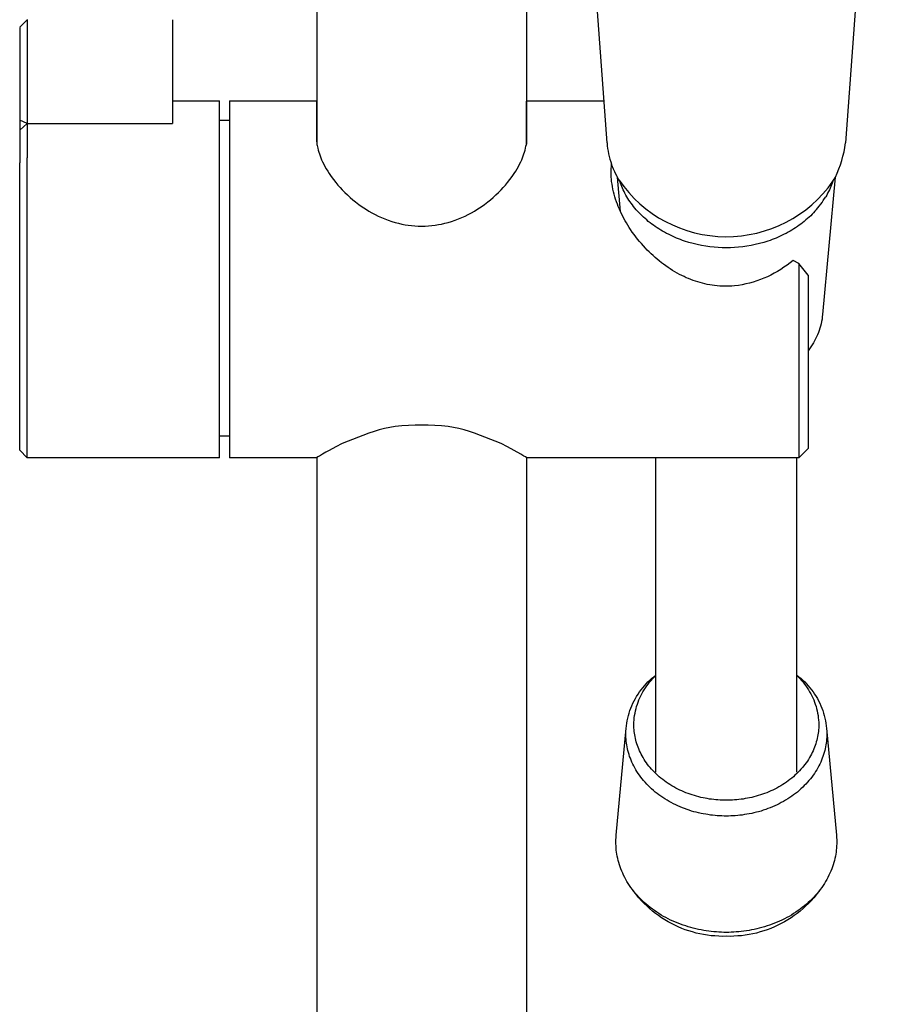
# Model space of a CAD drawing. Units: millimetres. Extents: x -340 to 277, y -808 to 809.
# Drawn here: x 152 to 243, y 439 to 542 of the extents above; entities that cross this region are included whole.
import ezdxf

# ---------------------------------------------------------------- set-up
doc = ezdxf.new("R2010")
doc.units = ezdxf.units.MM
doc.header["$MEASUREMENT"] = 0
doc.layers.add('Default', color=255, linetype='Continuous')

msp = doc.modelspace()

# ---------------------------------------------------------------- linework, layer by layer
at = {"layer": 'Default'}
for p, q in [((183.4, 590.3), (183.4, 529.35)), ((205.4, 586.86), (205.4, 529.35)), ((213.88, 529.46), (209.77, 585.35)), ((242.99, 584.93), (238.91, 529.46)), ((152.17, 541.62), (152.97, 542.41)), ((152.97, 542.42), (152.97, 531.49)), ((152.97, 542.42), (152.97, 542.42)), ((168.21, 542.41), (168.21, 541.19)), ((152.17, 541.61), (152.17, 531.87)), ((168.21, 541.19), (168.21, 531.49)), ((168.21, 533.89), (173.15, 533.89)), ((173.15, 527.9), (173.15, 533.89)), ((174.21, 533.89), (183.35, 533.89)), ((174.21, 533.89), (174.21, 527.9)), ((183.35, 533.89), (183.35, 530.01)), ((183.37, 533.87), (183.35, 533.89)), ((183.4, 533.85), (183.37, 533.87)), ((183.37, 533.87), (183.37, 530.63)), ((183.39, 533.86), (183.39, 530.63)), ((205.42, 533.87), (205.4, 533.85)), ((205.41, 530.63), (205.41, 533.86)), ((205.45, 533.89), (205.42, 533.87)), ((205.42, 530.63), (205.42, 533.87)), ((205.45, 530.01), (205.45, 533.89)), ((205.45, 533.89), (213.55, 533.89)), ((152.17, 531.87), (152.17, 530.8)), ((152.97, 531.49), (152.17, 531.87)), ((152.17, 530.8), (152.97, 531.49)), ((152.97, 531.49), (168.21, 531.49)), ((152.97, 531.49), (152.97, 527.9)), ((173.15, 531.85), (174.21, 531.85)), ((152.17, 530.8), (152.17, 527.36)), ((183.37, 530.63), (183.35, 530.63)), ((183.35, 530.01), (183.35, 529.89)), ((183.35, 529.89), (183.35, 529.78)), ((183.4, 530.62), (183.37, 530.63)), ((183.37, 530.63), (183.37, 529.55)), ((183.39, 530.63), (183.39, 529.41)), ((205.42, 530.63), (205.4, 530.62)), ((205.41, 529.41), (205.41, 530.63)), ((205.45, 530.63), (205.42, 530.63)), ((205.42, 529.55), (205.42, 530.63)), ((205.44, 529.89), (205.45, 530.01)), ((205.44, 529.78), (205.44, 529.89)), ((183.35, 529.78), (183.36, 529.67)), ((183.36, 529.67), (183.36, 529.66)), ((183.36, 529.66), (183.38, 529.49)), ((183.38, 529.49), (183.4, 529.31)), ((183.4, 529.31), (183.42, 529.18)), ((183.42, 529.18), (183.45, 529.04)), ((183.45, 529.04), (183.48, 528.9)), ((183.48, 528.9), (183.53, 528.71)), ((205.26, 528.71), (205.31, 528.9)), ((205.31, 528.9), (205.35, 529.11)), ((205.35, 529.11), (205.39, 529.31)), ((205.39, 529.31), (205.41, 529.43)), ((205.41, 529.43), (205.42, 529.55)), ((205.42, 529.55), (205.43, 529.66)), ((205.43, 529.66), (205.44, 529.78)), ((152.97, 496.36), (152.97, 527.9)), ((173.15, 496.36), (173.15, 527.9)), ((174.21, 527.9), (174.21, 496.36)), ((183.53, 528.71), (183.59, 528.51)), ((183.59, 528.51), (183.65, 528.32)), ((183.65, 528.32), (183.72, 528.11)), ((183.72, 528.11), (183.8, 527.9)), ((183.8, 527.9), (183.89, 527.69)), ((204.9, 527.69), (204.99, 527.9)), ((204.99, 527.9), (205.07, 528.11)), ((205.07, 528.11), (205.14, 528.32)), ((205.14, 528.32), (205.21, 528.51)), ((205.21, 528.51), (205.26, 528.71)), ((152.17, 497.16), (152.17, 527.36)), ((183.89, 527.69), (183.99, 527.47)), ((183.99, 527.47), (184.11, 527.22)), ((184.11, 527.22), (184.24, 526.97)), ((184.24, 526.97), (184.38, 526.73)), ((184.38, 526.73), (184.53, 526.49)), ((204.27, 526.49), (204.41, 526.73)), ((204.41, 526.73), (204.55, 526.97)), ((204.55, 526.97), (204.68, 527.22)), ((204.68, 527.22), (204.8, 527.47)), ((204.8, 527.47), (204.9, 527.69)), ((214.3, 526.57), (214.31, 526.79)), ((214.31, 526.79), (214.33, 527)), ((214.33, 527), (214.35, 527.22)), ((214.45, 526.95), (214.35, 527.22)), ((214.55, 526.69), (214.45, 526.95)), ((184.53, 526.49), (184.68, 526.25)), ((184.68, 526.25), (184.9, 525.93)), ((184.9, 525.93), (185.13, 525.62)), ((203.66, 525.62), (203.89, 525.93)), ((203.89, 525.93), (204.11, 526.25)), ((204.11, 526.25), (204.27, 526.49)), ((214.3, 526.36), (214.3, 526.57)), ((214.3, 526.12), (214.3, 526.36)), ((214.31, 525.88), (214.3, 526.12)), ((214.33, 525.65), (214.31, 525.88)), ((214.67, 526.43), (214.55, 526.69)), ((214.79, 526.17), (214.67, 526.43)), ((214.92, 525.92), (214.79, 526.17)), ((215.06, 525.67), (214.92, 525.92)), ((215.28, 522.25), (214.95, 525.88)), ((215.21, 525.43), (215.06, 525.67)), ((237.84, 525.88), (236.51, 511.42)), ((237.72, 525.65), (237.84, 525.88)), ((185.13, 525.62), (185.37, 525.31)), ((185.37, 525.31), (185.59, 525.04)), ((185.59, 525.04), (185.82, 524.78)), ((185.82, 524.78), (186.06, 524.52)), ((202.73, 524.52), (202.97, 524.78)), ((202.97, 524.78), (203.2, 525.04)), ((203.2, 525.04), (203.42, 525.31)), ((203.42, 525.31), (203.66, 525.62)), ((214.35, 525.41), (214.33, 525.65)), ((214.39, 525.14), (214.35, 525.41)), ((214.44, 524.88), (214.39, 525.14)), ((214.49, 524.61), (214.44, 524.88)), ((215.27, 525.25), (215.21, 525.43)), ((215.34, 525.07), (215.27, 525.25)), ((215.41, 524.89), (215.34, 525.07)), ((215.49, 524.71), (215.41, 524.89)), ((215.57, 524.53), (215.49, 524.71)), ((237.3, 524.71), (237.22, 524.53)), ((237.38, 524.89), (237.3, 524.71)), ((237.45, 525.07), (237.38, 524.89)), ((237.52, 525.25), (237.45, 525.07)), ((237.58, 525.43), (237.52, 525.25)), ((237.58, 525.43), (237.72, 525.65)), ((186.06, 524.52), (186.33, 524.26)), ((186.33, 524.26), (186.6, 524)), ((186.6, 524), (186.87, 523.74)), ((186.87, 523.74), (187.16, 523.5)), ((201.63, 523.5), (201.92, 523.74)), ((201.92, 523.74), (202.2, 524)), ((202.2, 524), (202.47, 524.26)), ((202.47, 524.26), (202.73, 524.52)), ((214.55, 524.34), (214.49, 524.61)), ((214.61, 524.08), (214.55, 524.34)), ((214.69, 523.81), (214.61, 524.08)), ((214.77, 523.55), (214.69, 523.81)), ((215.66, 524.35), (215.57, 524.53)), ((215.75, 524.17), (215.66, 524.35)), ((215.85, 523.99), (215.75, 524.17)), ((215.95, 523.81), (215.85, 523.99)), ((216.06, 523.64), (215.95, 523.81)), ((216.17, 523.46), (216.06, 523.64)), ((236.94, 523.99), (236.84, 523.81)), ((237.04, 524.17), (236.94, 523.99)), ((237.13, 524.35), (237.04, 524.17)), ((237.22, 524.53), (237.13, 524.35)), ((187.16, 523.5), (187.45, 523.26)), ((187.45, 523.26), (187.45, 523.26)), ((187.45, 523.26), (187.79, 523.01)), ((187.79, 523.01), (188.13, 522.76)), ((188.13, 522.76), (188.48, 522.53)), ((200.31, 522.53), (200.66, 522.76)), ((200.66, 522.76), (201.01, 523.01)), ((201.01, 523.01), (201.34, 523.26)), ((201.34, 523.26), (201.63, 523.5)), ((201.34, 523.26), (201.34, 523.26)), ((214.86, 523.29), (214.77, 523.55)), ((214.95, 523.03), (214.86, 523.29)), ((215.05, 522.78), (214.95, 523.03)), ((215.16, 522.52), (215.05, 522.78)), ((216.28, 523.29), (216.17, 523.46)), ((216.41, 523.12), (216.28, 523.29)), ((216.53, 522.95), (216.41, 523.12)), ((216.66, 522.78), (216.53, 522.95)), ((216.8, 522.61), (216.66, 522.78)), ((216.93, 522.45), (216.8, 522.61)), ((188.48, 522.53), (188.84, 522.31)), ((188.84, 522.31), (189.17, 522.12)), ((189.17, 522.12), (189.5, 521.94)), ((189.5, 521.94), (189.84, 521.77)), ((189.84, 521.77), (190.19, 521.62)), ((190.19, 521.62), (190.54, 521.47)), ((198.25, 521.47), (198.6, 521.62)), ((198.6, 521.62), (198.95, 521.77)), ((198.95, 521.77), (199.29, 521.94)), ((199.29, 521.94), (199.62, 522.12)), ((199.62, 522.12), (199.95, 522.31)), ((199.95, 522.31), (200.31, 522.53)), ((215.27, 522.27), (215.16, 522.52)), ((215.39, 522.02), (215.27, 522.27)), ((215.51, 521.78), (215.39, 522.02)), ((215.64, 521.53), (215.51, 521.78)), ((215.77, 521.29), (215.64, 521.53)), ((217.08, 522.29), (216.93, 522.45)), ((217.23, 522.13), (217.08, 522.29)), ((217.38, 521.97), (217.23, 522.13)), ((217.54, 521.81), (217.38, 521.97)), ((217.7, 521.66), (217.54, 521.81)), ((217.86, 521.51), (217.7, 521.66)), ((235.09, 521.66), (234.93, 521.51)), ((235.26, 521.81), (235.09, 521.66)), ((235.41, 521.97), (235.26, 521.81)), ((235.56, 522.13), (235.41, 521.97)), ((235.71, 522.29), (235.56, 522.13)), ((190.54, 521.47), (190.89, 521.34)), ((190.89, 521.34), (191.25, 521.22)), ((191.25, 521.22), (191.62, 521.11)), ((191.62, 521.11), (191.96, 521.02)), ((191.96, 521.02), (192.3, 520.94)), ((192.3, 520.94), (192.65, 520.87)), ((192.65, 520.87), (192.99, 520.82)), ((192.99, 520.82), (193.34, 520.78)), ((193.34, 520.78), (193.69, 520.75)), ((193.69, 520.75), (194.04, 520.73)), ((194.04, 520.73), (194.4, 520.72)), ((194.4, 520.72), (194.75, 520.73)), ((194.75, 520.73), (195.1, 520.75)), ((195.1, 520.75), (195.45, 520.78)), ((195.45, 520.78), (195.8, 520.82)), ((195.8, 520.82), (196.15, 520.88)), ((196.15, 520.88), (196.49, 520.94)), ((196.49, 520.94), (196.83, 521.02)), ((196.83, 521.02), (197.17, 521.11)), ((197.18, 521.11), (197.54, 521.22)), ((197.54, 521.22), (197.9, 521.34)), ((197.9, 521.34), (198.25, 521.47)), ((215.91, 521.05), (215.77, 521.29)), ((216.05, 520.82), (215.91, 521.05)), ((216.19, 520.59), (216.05, 520.82)), ((216.34, 520.36), (216.19, 520.59)), ((218.03, 521.37), (217.86, 521.51)), ((218.2, 521.22), (218.03, 521.37)), ((218.38, 521.08), (218.2, 521.22)), ((218.56, 520.94), (218.38, 521.08)), ((218.74, 520.81), (218.56, 520.94)), ((218.93, 520.68), (218.74, 520.81)), ((219.12, 520.55), (218.93, 520.68)), ((219.31, 520.43), (219.12, 520.55)), ((233.67, 520.55), (233.48, 520.43)), ((233.86, 520.68), (233.67, 520.55)), ((234.05, 520.81), (233.86, 520.68)), ((234.23, 520.94), (234.05, 520.81)), ((234.41, 521.08), (234.23, 520.94)), ((234.59, 521.22), (234.41, 521.08)), ((234.76, 521.37), (234.59, 521.22)), ((234.93, 521.51), (234.76, 521.37)), ((216.52, 520.1), (216.34, 520.36)), ((216.7, 519.85), (216.52, 520.1)), ((216.89, 519.6), (216.7, 519.85)), ((217.08, 519.35), (216.89, 519.6)), ((219.5, 520.31), (219.31, 520.43)), ((219.7, 520.19), (219.5, 520.31)), ((219.9, 520.07), (219.7, 520.19)), ((220.11, 519.96), (219.9, 520.07)), ((220.31, 519.86), (220.11, 519.96)), ((220.52, 519.76), (220.31, 519.86)), ((220.73, 519.66), (220.52, 519.76)), ((220.94, 519.56), (220.73, 519.66)), ((221.16, 519.47), (220.94, 519.56)), ((221.37, 519.39), (221.16, 519.47)), ((231.64, 519.47), (231.42, 519.39)), ((231.85, 519.56), (231.64, 519.47)), ((232.06, 519.66), (231.85, 519.56)), ((232.27, 519.76), (232.06, 519.66)), ((232.48, 519.86), (232.27, 519.76)), ((232.68, 519.96), (232.48, 519.86)), ((232.89, 520.07), (232.68, 519.96)), ((233.09, 520.19), (232.89, 520.07)), ((233.29, 520.31), (233.09, 520.19)), ((233.48, 520.43), (233.29, 520.31)), ((217.27, 519.11), (217.08, 519.35)), ((217.47, 518.88), (217.27, 519.11)), ((217.68, 518.64), (217.47, 518.88)), ((217.89, 518.42), (217.68, 518.64)), ((221.59, 519.3), (221.37, 519.39)), ((221.8, 519.22), (221.59, 519.3)), ((222.02, 519.15), (221.8, 519.22)), ((222.46, 519.01), (222.02, 519.15)), ((222.9, 518.89), (222.46, 519.01)), ((223.35, 518.78), (222.9, 518.89)), ((223.79, 518.69), (223.35, 518.78)), ((224.23, 518.61), (223.79, 518.69)), ((224.67, 518.55), (224.23, 518.61)), ((225.11, 518.51), (224.67, 518.55)), ((225.54, 518.47), (225.11, 518.51)), ((225.97, 518.45), (225.54, 518.47)), ((226.4, 518.45), (225.97, 518.45)), ((226.82, 518.45), (226.4, 518.45)), ((227.25, 518.47), (226.82, 518.45)), ((227.68, 518.51), (227.25, 518.47)), ((228.12, 518.55), (227.68, 518.51)), ((228.56, 518.61), (228.12, 518.55)), ((229, 518.69), (228.56, 518.61)), ((229.44, 518.78), (229, 518.69)), ((229.89, 518.89), (229.44, 518.78)), ((230.33, 519.01), (229.89, 518.89)), ((230.77, 519.15), (230.33, 519.01)), ((230.99, 519.22), (230.77, 519.15)), ((231.2, 519.3), (230.99, 519.22)), ((231.42, 519.39), (231.2, 519.3)), ((218.09, 518.21), (217.89, 518.42)), ((218.29, 518.01), (218.09, 518.21)), ((218.49, 517.81), (218.29, 518.01)), ((218.7, 517.62), (218.49, 517.81)), ((218.91, 517.43), (218.7, 517.62)), ((219.13, 517.24), (218.91, 517.43)), ((219.35, 517.06), (219.13, 517.24)), ((219.57, 516.88), (219.35, 517.06)), ((219.8, 516.71), (219.57, 516.88)), ((220.03, 516.54), (219.8, 516.71)), ((220.27, 516.38), (220.03, 516.54)), ((220.51, 516.22), (220.27, 516.38)), ((232.45, 516.39), (232.12, 516.17)), ((232.78, 516.62), (232.45, 516.39)), ((233.09, 516.86), (232.78, 516.62)), ((233.4, 517.12), (233.09, 516.86)), ((234, 516.78), (233.4, 517.12)), ((234, 516.78), (234, 496.36)), ((235, 515.58), (234, 516.78)), ((220.75, 516.07), (220.51, 516.22)), ((220.99, 515.92), (220.75, 516.07)), ((221.24, 515.78), (220.99, 515.92)), ((221.49, 515.64), (221.24, 515.78)), ((221.72, 515.52), (221.49, 515.64)), ((221.96, 515.41), (221.72, 515.52)), ((222.19, 515.3), (221.96, 515.41)), ((230.71, 515.4), (230.35, 515.24)), ((231.08, 515.58), (230.71, 515.4)), ((231.43, 515.76), (231.08, 515.58)), ((231.78, 515.96), (231.43, 515.76)), ((232.12, 516.17), (231.78, 515.96)), ((235, 515.58), (235, 497.36)), ((222.43, 515.2), (222.19, 515.3)), ((222.67, 515.11), (222.43, 515.2)), ((222.91, 515.01), (222.67, 515.11)), ((223.15, 514.93), (222.91, 515.01)), ((223.4, 514.85), (223.15, 514.93)), ((223.65, 514.78), (223.4, 514.85)), ((223.9, 514.71), (223.65, 514.78)), ((224.15, 514.65), (223.9, 514.71)), ((224.4, 514.59), (224.15, 514.65)), ((224.65, 514.54), (224.4, 514.59)), ((224.91, 514.5), (224.65, 514.54)), ((225.16, 514.47), (224.91, 514.5)), ((225.42, 514.44), (225.16, 514.47)), ((225.73, 514.42), (225.42, 514.44)), ((226.03, 514.4), (225.73, 514.42)), ((226.34, 514.4), (226.03, 514.4)), ((226.65, 514.4), (226.34, 514.4)), ((226.96, 514.42), (226.65, 514.4)), ((227.26, 514.44), (226.96, 514.42)), ((227.66, 514.49), (227.26, 514.44)), ((228.05, 514.56), (227.66, 514.49)), ((228.45, 514.64), (228.05, 514.56)), ((228.83, 514.73), (228.45, 514.64)), ((229.22, 514.84), (228.83, 514.73)), ((229.6, 514.96), (229.22, 514.84)), ((229.98, 515.1), (229.6, 514.96)), ((230.35, 515.24), (229.98, 515.1)), ((236.51, 511.42), (236.48, 511.18)), ((236.29, 510.22), (236.23, 509.99)), ((236.35, 510.46), (236.29, 510.22)), ((236.4, 510.7), (236.35, 510.46)), ((236.45, 510.94), (236.4, 510.7)), ((236.48, 511.18), (236.45, 510.94)), ((235.98, 509.31), (235.88, 509.08)), ((236.07, 509.53), (235.98, 509.31)), ((236.15, 509.76), (236.07, 509.53)), ((236.23, 509.99), (236.15, 509.76)), ((235.42, 508.23), (235.28, 508.03)), ((235.54, 508.44), (235.42, 508.23)), ((235.66, 508.65), (235.54, 508.44)), ((235.77, 508.86), (235.66, 508.65)), ((235.88, 509.08), (235.77, 508.86)), ((235.14, 507.83), (235, 507.63)), ((235.28, 508.03), (235.14, 507.83)), ((188.84, 498.97), (186.06, 497.86)), ((189.39, 499.14), (188.84, 498.97)), ((189.94, 499.3), (189.39, 499.14)), ((190.49, 499.44), (189.94, 499.3)), ((191.05, 499.56), (190.49, 499.44)), ((191.62, 499.66), (191.05, 499.56)), ((197.74, 499.56), (197.17, 499.66)), ((198.3, 499.44), (197.74, 499.56)), ((198.85, 499.3), (198.3, 499.44)), ((199.41, 499.14), (198.85, 499.3)), ((199.95, 498.97), (199.41, 499.14)), ((202.73, 497.86), (199.95, 498.97)), ((174.21, 498.63), (173.15, 498.63)), ((186.06, 497.86), (185.37, 497.52)), ((203.42, 497.52), (202.73, 497.86)), ((152.97, 496.36), (152.17, 497.16)), ((183.99, 496.76), (183.65, 496.56)), ((184.33, 496.96), (183.99, 496.76)), ((184.68, 497.15), (184.33, 496.96)), ((185.37, 497.52), (184.68, 497.15)), ((204.11, 497.15), (203.42, 497.52)), ((204.8, 496.76), (204.11, 497.15)), ((205.14, 496.56), (204.8, 496.76)), ((235, 497.36), (234, 496.36)), ((173.15, 496.36), (152.97, 496.36)), ((183.35, 496.36), (174.21, 496.36)), ((183.36, 496.37), (183.35, 496.37)), ((183.35, 496.37), (183.35, 496.37)), ((183.35, 496.37), (183.35, 496.37)), ((183.35, 496.37), (183.35, 496.37)), ((183.35, 496.37), (183.35, 496.37)), ((183.35, 496.37), (183.35, 496.37)), ((183.35, 496.37), (183.35, 496.36)), ((183.35, 496.36), (183.35, 496.36)), ((183.35, 496.36), (183.35, 496.36)), ((183.35, 496.36), (183.35, 496.36)), ((183.35, 496.36), (183.35, 496.36)), ((183.35, 496.36), (183.35, 496.36)), ((183.35, 496.36), (183.35, 496.36)), ((183.35, 496.36), (183.35, 496.36)), ((183.35, 496.36), (183.35, 496.36)), ((183.48, 496.46), (183.36, 496.37)), ((183.36, 496.37), (183.36, 496.37)), ((183.36, 496.37), (183.36, 496.37)), ((183.36, 496.37), (183.36, 496.37)), ((183.36, 496.37), (183.36, 496.37)), ((183.4, 496.4), (183.4, 165.11)), ((183.56, 496.51), (183.48, 496.46)), ((183.65, 496.56), (183.56, 496.51)), ((205.31, 496.46), (205.14, 496.56)), ((205.43, 496.37), (205.31, 496.46)), ((205.4, 496.4), (205.4, 165.11)), ((205.44, 496.37), (205.43, 496.37)), ((205.43, 496.37), (205.43, 496.37)), ((205.43, 496.37), (205.43, 496.37)), ((205.44, 496.36), (205.44, 496.37)), ((205.44, 496.37), (205.44, 496.37)), ((205.44, 496.37), (205.44, 496.37)), ((205.44, 496.37), (205.44, 496.37)), ((205.44, 496.37), (205.44, 496.37)), ((205.44, 496.37), (205.44, 496.37)), ((205.44, 496.37), (205.44, 496.37)), ((205.44, 496.37), (205.44, 496.37)), ((205.45, 496.36), (205.44, 496.36)), ((205.44, 496.36), (205.44, 496.36)), ((205.44, 496.36), (205.44, 496.36)), ((205.44, 496.36), (205.44, 496.36)), ((205.44, 496.36), (205.44, 496.36)), ((205.44, 496.36), (205.44, 496.36)), ((205.45, 496.36), (205.45, 496.36)), ((205.45, 496.36), (205.45, 496.36)), ((234, 496.36), (205.45, 496.36)), ((219, 463.32), (219, 496.36)), ((233.8, 463.32), (233.8, 496.36)), ((218.16, 472.82), (218.36, 473.01)), ((218.33, 472.78), (218.49, 472.97)), ((218.36, 473.01), (218.57, 473.2)), ((218.49, 472.97), (218.65, 473.14)), ((218.57, 473.2), (218.78, 473.37)), ((218.65, 473.14), (218.82, 473.32)), ((218.78, 473.37), (219, 473.54)), ((218.82, 473.32), (219, 473.48)), ((233.8, 473.54), (234.01, 473.37)), ((233.8, 473.48), (233.97, 473.32)), ((233.97, 473.32), (234.14, 473.14)), ((234.01, 473.37), (234.22, 473.2)), ((234.14, 473.14), (234.3, 472.97)), ((234.22, 473.2), (234.43, 473.01)), ((234.3, 472.97), (234.46, 472.78)), ((234.43, 473.01), (234.63, 472.82)), ((217.28, 471.77), (217.44, 471.99)), ((217.44, 471.99), (217.61, 472.21)), ((217.61, 472.21), (217.79, 472.42)), ((217.64, 471.79), (217.76, 472)), ((217.76, 472), (217.9, 472.2)), ((217.79, 472.42), (217.97, 472.62)), ((217.9, 472.2), (218.03, 472.4)), ((217.97, 472.62), (218.16, 472.82)), ((218.03, 472.4), (218.18, 472.59)), ((218.18, 472.59), (218.33, 472.78)), ((234.46, 472.78), (234.61, 472.59)), ((234.61, 472.59), (234.76, 472.4)), ((234.63, 472.82), (234.82, 472.62)), ((234.76, 472.4), (234.9, 472.2)), ((234.82, 472.62), (235.01, 472.42)), ((234.9, 472.2), (235.03, 472)), ((235.01, 472.42), (235.18, 472.21)), ((235.03, 472), (235.15, 471.79)), ((235.18, 472.21), (235.35, 471.99)), ((235.35, 471.99), (235.52, 471.77)), ((216.71, 470.82), (216.84, 471.06)), ((216.84, 471.06), (216.97, 471.3)), ((216.97, 471.3), (217.12, 471.54)), ((217.12, 471.54), (217.28, 471.77)), ((217.13, 470.7), (217.21, 470.92)), ((217.21, 470.92), (217.31, 471.15)), ((217.31, 471.15), (217.41, 471.36)), ((217.41, 471.36), (217.52, 471.58)), ((217.52, 471.58), (217.64, 471.79)), ((235.15, 471.79), (235.27, 471.58)), ((235.27, 471.58), (235.38, 471.36)), ((235.38, 471.36), (235.48, 471.15)), ((235.48, 471.15), (235.58, 470.92)), ((235.52, 471.77), (235.67, 471.54)), ((235.58, 470.92), (235.66, 470.7)), ((235.67, 471.54), (235.82, 471.3)), ((235.82, 471.3), (235.96, 471.06)), ((235.96, 471.06), (236.09, 470.82)), ((216.19, 469.54), (216.27, 469.81)), ((216.27, 469.81), (216.37, 470.07)), ((216.37, 470.07), (216.47, 470.32)), ((216.47, 470.32), (216.58, 470.57)), ((216.58, 470.57), (216.71, 470.82)), ((216.85, 469.77), (216.91, 470.01)), ((216.91, 470.01), (216.97, 470.24)), ((216.97, 470.24), (217.05, 470.47)), ((217.05, 470.47), (217.13, 470.7)), ((235.66, 470.7), (235.74, 470.47)), ((235.74, 470.47), (235.82, 470.24)), ((235.82, 470.24), (235.88, 470.01)), ((235.88, 470.01), (235.94, 469.77)), ((236.09, 470.82), (236.21, 470.57)), ((236.21, 470.57), (236.32, 470.32)), ((236.32, 470.32), (236.42, 470.07)), ((236.42, 470.07), (236.52, 469.81)), ((236.52, 469.81), (236.6, 469.54)), ((215.98, 468.74), (216.04, 469.01)), ((216.04, 469.01), (216.11, 469.28)), ((216.11, 469.28), (216.19, 469.54)), ((216.69, 468.57), (216.71, 468.82)), ((216.71, 468.82), (216.73, 469.06)), ((216.73, 469.06), (216.76, 469.3)), ((216.76, 469.3), (216.81, 469.53)), ((216.81, 469.53), (216.85, 469.77)), ((235.94, 469.77), (235.99, 469.53)), ((235.99, 469.53), (236.03, 469.3)), ((236.03, 469.3), (236.06, 469.06)), ((236.06, 469.06), (236.08, 468.82)), ((236.08, 468.82), (236.1, 468.57)), ((236.6, 469.54), (236.68, 469.28)), ((236.68, 469.28), (236.75, 469.01)), ((236.75, 469.01), (236.81, 468.74)), ((214.83, 456.71), (215.86, 467.95)), ((215.85, 467.65), (215.87, 467.92)), ((215.87, 467.92), (215.9, 468.2)), ((215.9, 468.2), (215.94, 468.47)), ((215.94, 468.47), (215.98, 468.74)), ((216.68, 468.33), (216.69, 468.57)), ((216.69, 468.16), (216.68, 468.33)), ((216.69, 467.98), (216.69, 468.16)), ((216.71, 467.8), (216.69, 467.98)), ((216.72, 467.62), (216.71, 467.8)), ((236.09, 467.8), (236.07, 467.62)), ((236.1, 467.98), (236.09, 467.8)), ((236.1, 468.57), (236.11, 468.33)), ((236.11, 468.33), (236.1, 468.16)), ((236.1, 468.16), (236.1, 467.98)), ((236.81, 468.74), (236.86, 468.47)), ((236.86, 468.47), (236.9, 468.2)), ((236.9, 468.2), (236.93, 467.92)), ((236.93, 467.95), (237.96, 456.71)), ((236.93, 467.92), (236.95, 467.65)), ((215.83, 467.37), (215.85, 467.65)), ((215.84, 467.18), (215.83, 467.37)), ((215.85, 466.99), (215.84, 467.18)), ((215.86, 466.79), (215.85, 466.99)), ((215.88, 466.59), (215.86, 466.79)), ((216.75, 467.44), (216.72, 467.62)), ((216.77, 467.25), (216.75, 467.44)), ((216.81, 467.07), (216.77, 467.25)), ((216.85, 466.88), (216.81, 467.07)), ((216.89, 466.7), (216.85, 466.88)), ((216.94, 466.51), (216.89, 466.7)), ((235.9, 466.7), (235.85, 466.51)), ((235.94, 466.88), (235.9, 466.7)), ((235.98, 467.07), (235.94, 466.88)), ((236.02, 467.25), (235.98, 467.07)), ((236.05, 467.44), (236.02, 467.25)), ((236.07, 467.62), (236.05, 467.44)), ((236.93, 466.79), (236.91, 466.59)), ((236.95, 466.99), (236.93, 466.79)), ((236.95, 467.65), (236.96, 467.37)), ((236.96, 467.37), (236.95, 467.18)), ((236.95, 467.18), (236.95, 466.99)), ((215.9, 466.4), (215.88, 466.59)), ((215.93, 466.2), (215.9, 466.4)), ((215.97, 466), (215.93, 466.2)), ((216.01, 465.8), (215.97, 466)), ((216.06, 465.6), (216.01, 465.8)), ((217, 466.33), (216.94, 466.51)), ((217.06, 466.14), (217, 466.33)), ((217.13, 465.96), (217.06, 466.14)), ((217.2, 465.77), (217.13, 465.96)), ((217.28, 465.59), (217.2, 465.77)), ((235.59, 465.77), (235.51, 465.59)), ((235.66, 465.96), (235.59, 465.77)), ((235.73, 466.14), (235.66, 465.96)), ((235.79, 466.33), (235.73, 466.14)), ((235.85, 466.51), (235.79, 466.33)), ((236.78, 465.8), (236.73, 465.6)), ((236.82, 466), (236.78, 465.8)), ((236.86, 466.2), (236.82, 466)), ((236.89, 466.4), (236.86, 466.2)), ((236.91, 466.59), (236.89, 466.4)), ((216.11, 465.4), (216.06, 465.6)), ((216.18, 465.19), (216.11, 465.4)), ((216.24, 464.99), (216.18, 465.19)), ((216.32, 464.79), (216.24, 464.99)), ((216.4, 464.59), (216.32, 464.79)), ((217.37, 465.4), (217.28, 465.59)), ((217.46, 465.22), (217.37, 465.4)), ((217.56, 465.04), (217.46, 465.22)), ((217.66, 464.86), (217.56, 465.04)), ((217.77, 464.68), (217.66, 464.86)), ((217.88, 464.5), (217.77, 464.68)), ((235.02, 464.68), (234.91, 464.5)), ((235.13, 464.86), (235.02, 464.68)), ((235.24, 465.04), (235.13, 464.86)), ((235.33, 465.22), (235.24, 465.04)), ((235.43, 465.4), (235.33, 465.22)), ((235.51, 465.59), (235.43, 465.4)), ((236.48, 464.79), (236.4, 464.59)), ((236.55, 464.99), (236.48, 464.79)), ((236.62, 465.19), (236.55, 464.99)), ((236.68, 465.4), (236.62, 465.19)), ((236.73, 465.6), (236.68, 465.4)), ((216.48, 464.39), (216.4, 464.59)), ((216.58, 464.19), (216.48, 464.39)), ((216.68, 463.99), (216.58, 464.19)), ((216.78, 463.79), (216.68, 463.99)), ((216.9, 463.59), (216.78, 463.79)), ((217.01, 463.4), (216.9, 463.59)), ((218.01, 464.32), (217.88, 464.5)), ((218.13, 464.15), (218.01, 464.32)), ((218.27, 463.98), (218.13, 464.15)), ((218.41, 463.81), (218.27, 463.98)), ((218.55, 463.64), (218.41, 463.81)), ((218.7, 463.48), (218.55, 463.64)), ((234.24, 463.64), (234.09, 463.48)), ((234.39, 463.81), (234.24, 463.64)), ((234.52, 463.98), (234.39, 463.81)), ((234.66, 464.15), (234.52, 463.98)), ((234.78, 464.32), (234.66, 464.15)), ((234.91, 464.5), (234.78, 464.32)), ((235.9, 463.59), (235.78, 463.4)), ((236.01, 463.79), (235.9, 463.59)), ((236.12, 463.99), (236.01, 463.79)), ((236.22, 464.19), (236.12, 463.99)), ((236.31, 464.39), (236.22, 464.19)), ((236.4, 464.59), (236.31, 464.39)), ((217.14, 463.21), (217.01, 463.4)), ((217.27, 463.01), (217.14, 463.21)), ((217.41, 462.82), (217.27, 463.01)), ((217.56, 462.64), (217.41, 462.82)), ((217.71, 462.45), (217.56, 462.64)), ((218.86, 463.32), (218.7, 463.48)), ((219.02, 463.16), (218.86, 463.32)), ((219.18, 463.01), (219.02, 463.16)), ((219.35, 462.85), (219.18, 463.01)), ((219.53, 462.71), (219.35, 462.85)), ((219.71, 462.56), (219.53, 462.71)), ((219.89, 462.42), (219.71, 462.56)), ((233.08, 462.56), (232.9, 462.42)), ((233.26, 462.71), (233.08, 462.56)), ((233.44, 462.85), (233.26, 462.71)), ((233.61, 463.01), (233.44, 462.85)), ((233.77, 463.16), (233.61, 463.01)), ((233.94, 463.32), (233.77, 463.16)), ((234.09, 463.48), (233.94, 463.32)), ((235.24, 462.64), (235.08, 462.45)), ((235.38, 462.82), (235.24, 462.64)), ((235.52, 463.01), (235.38, 462.82)), ((235.65, 463.21), (235.52, 463.01)), ((235.78, 463.4), (235.65, 463.21)), ((217.86, 462.27), (217.71, 462.45)), ((218.03, 462.09), (217.86, 462.27)), ((218.2, 461.92), (218.03, 462.09)), ((218.37, 461.75), (218.2, 461.92)), ((218.55, 461.58), (218.37, 461.75)), ((218.74, 461.42), (218.55, 461.58)), ((220.08, 462.29), (219.89, 462.42)), ((220.27, 462.16), (220.08, 462.29)), ((220.47, 462.03), (220.27, 462.16)), ((220.67, 461.91), (220.47, 462.03)), ((220.87, 461.79), (220.67, 461.91)), ((221.08, 461.67), (220.87, 461.79)), ((221.29, 461.56), (221.08, 461.67)), ((221.5, 461.46), (221.29, 461.56)), ((231.5, 461.56), (231.29, 461.46)), ((231.71, 461.67), (231.5, 461.56)), ((231.92, 461.79), (231.71, 461.67)), ((232.12, 461.91), (231.92, 461.79)), ((232.32, 462.03), (232.12, 461.91)), ((232.52, 462.16), (232.32, 462.03)), ((232.71, 462.29), (232.52, 462.16)), ((232.9, 462.42), (232.71, 462.29)), ((234.24, 461.58), (234.05, 461.42)), ((234.42, 461.75), (234.24, 461.58)), ((234.59, 461.92), (234.42, 461.75)), ((234.76, 462.09), (234.59, 461.92)), ((234.93, 462.27), (234.76, 462.09)), ((235.08, 462.45), (234.93, 462.27)), ((218.93, 461.25), (218.74, 461.42)), ((219.12, 461.1), (218.93, 461.25)), ((219.32, 460.95), (219.12, 461.1)), ((219.53, 460.8), (219.32, 460.95)), ((219.74, 460.66), (219.53, 460.8)), ((219.95, 460.52), (219.74, 460.66)), ((220.17, 460.38), (219.95, 460.52)), ((221.72, 461.36), (221.5, 461.46)), ((221.94, 461.27), (221.72, 461.36)), ((222.15, 461.18), (221.94, 461.27)), ((222.38, 461.09), (222.15, 461.18)), ((222.6, 461.01), (222.38, 461.09)), ((222.82, 460.94), (222.6, 461.01)), ((223.05, 460.87), (222.82, 460.94)), ((223.27, 460.8), (223.05, 460.87)), ((223.5, 460.74), (223.27, 460.8)), ((223.72, 460.68), (223.5, 460.74)), ((223.95, 460.63), (223.72, 460.68)), ((224.18, 460.59), (223.95, 460.63)), ((224.4, 460.55), (224.18, 460.59)), ((224.63, 460.51), (224.4, 460.55)), ((224.85, 460.48), (224.63, 460.51)), ((225.08, 460.45), (224.85, 460.48)), ((227.94, 460.48), (227.71, 460.45)), ((228.16, 460.51), (227.94, 460.48)), ((228.39, 460.55), (228.16, 460.51)), ((228.61, 460.59), (228.39, 460.55)), ((228.84, 460.63), (228.61, 460.59)), ((229.07, 460.68), (228.84, 460.63)), ((229.29, 460.74), (229.07, 460.68)), ((229.52, 460.8), (229.29, 460.74)), ((229.75, 460.87), (229.52, 460.8)), ((229.97, 460.94), (229.75, 460.87)), ((230.19, 461.01), (229.97, 460.94)), ((230.42, 461.09), (230.19, 461.01)), ((230.64, 461.18), (230.42, 461.09)), ((230.86, 461.27), (230.64, 461.18)), ((231.07, 461.36), (230.86, 461.27)), ((231.29, 461.46), (231.07, 461.36)), ((232.84, 460.52), (232.62, 460.38)), ((233.05, 460.66), (232.84, 460.52)), ((233.26, 460.8), (233.05, 460.66)), ((233.47, 460.95), (233.26, 460.8)), ((233.67, 461.1), (233.47, 460.95)), ((233.86, 461.25), (233.67, 461.1)), ((234.05, 461.42), (233.86, 461.25)), ((220.39, 460.25), (220.17, 460.38)), ((220.62, 460.13), (220.39, 460.25)), ((220.84, 460.01), (220.62, 460.13)), ((221.08, 459.9), (220.84, 460.01)), ((221.31, 459.79), (221.08, 459.9)), ((221.55, 459.69), (221.31, 459.79)), ((221.78, 459.59), (221.55, 459.69)), ((222.02, 459.5), (221.78, 459.59)), ((222.27, 459.41), (222.02, 459.5)), ((225.3, 460.43), (225.08, 460.45)), ((225.52, 460.41), (225.3, 460.43)), ((225.74, 460.4), (225.52, 460.41)), ((225.96, 460.38), (225.74, 460.4)), ((226.18, 460.38), (225.96, 460.38)), ((226.4, 460.38), (226.18, 460.38)), ((226.61, 460.38), (226.4, 460.38)), ((226.83, 460.38), (226.61, 460.38)), ((227.05, 460.4), (226.83, 460.38)), ((227.27, 460.41), (227.05, 460.4)), ((227.49, 460.43), (227.27, 460.41)), ((227.71, 460.45), (227.49, 460.43)), ((230.77, 459.5), (230.53, 459.41)), ((231.01, 459.59), (230.77, 459.5)), ((231.25, 459.69), (231.01, 459.59)), ((231.48, 459.79), (231.25, 459.69)), ((231.72, 459.9), (231.48, 459.79)), ((231.95, 460.01), (231.72, 459.9)), ((232.17, 460.13), (231.95, 460.01)), ((232.4, 460.25), (232.17, 460.13)), ((232.62, 460.38), (232.4, 460.25)), ((222.51, 459.33), (222.27, 459.41)), ((222.75, 459.25), (222.51, 459.33)), ((223, 459.18), (222.75, 459.25)), ((223.24, 459.12), (223, 459.18)), ((223.49, 459.05), (223.24, 459.12)), ((223.74, 459), (223.49, 459.05)), ((223.98, 458.95), (223.74, 459)), ((224.23, 458.91), (223.98, 458.95)), ((224.47, 458.87), (224.23, 458.91)), ((224.72, 458.83), (224.47, 458.87)), ((224.96, 458.8), (224.72, 458.83)), ((225.21, 458.78), (224.96, 458.8)), ((225.45, 458.76), (225.21, 458.78)), ((225.69, 458.74), (225.45, 458.76)), ((225.92, 458.73), (225.69, 458.74)), ((226.16, 458.72), (225.92, 458.73)), ((226.4, 458.72), (226.16, 458.72)), ((226.63, 458.72), (226.4, 458.72)), ((226.87, 458.73), (226.63, 458.72)), ((227.1, 458.74), (226.87, 458.73)), ((227.34, 458.76), (227.1, 458.74)), ((227.59, 458.78), (227.34, 458.76)), ((227.83, 458.8), (227.59, 458.78)), ((228.07, 458.83), (227.83, 458.8)), ((228.32, 458.87), (228.07, 458.83)), ((228.56, 458.91), (228.32, 458.87)), ((228.81, 458.95), (228.56, 458.91)), ((229.06, 459), (228.81, 458.95)), ((229.3, 459.05), (229.06, 459)), ((229.55, 459.12), (229.3, 459.05)), ((229.79, 459.18), (229.55, 459.12)), ((230.04, 459.25), (229.79, 459.18)), ((230.28, 459.33), (230.04, 459.25)), ((230.53, 459.41), (230.28, 459.33)), ((214.8, 456.24), (214.81, 456.47)), ((214.81, 456.47), (214.83, 456.71)), ((237.96, 456.71), (237.98, 456.47)), ((237.98, 456.47), (237.99, 456.24)), ((214.8, 456), (214.8, 456.24)), ((214.8, 455.79), (214.8, 456)), ((214.81, 455.58), (214.8, 455.79)), ((214.82, 455.36), (214.81, 455.58)), ((214.84, 455.15), (214.82, 455.36)), ((237.97, 455.36), (237.95, 455.15)), ((237.98, 455.58), (237.97, 455.36)), ((237.99, 455.79), (237.98, 455.58)), ((237.99, 456.24), (238, 456)), ((238, 456), (237.99, 455.79)), ((214.87, 454.93), (214.84, 455.15)), ((214.9, 454.71), (214.87, 454.93)), ((214.94, 454.49), (214.9, 454.71)), ((214.99, 454.27), (214.94, 454.49)), ((215.04, 454.05), (214.99, 454.27)), ((237.8, 454.27), (237.75, 454.05)), ((237.85, 454.49), (237.8, 454.27)), ((237.89, 454.71), (237.85, 454.49)), ((237.92, 454.93), (237.89, 454.71)), ((237.95, 455.15), (237.92, 454.93)), ((215.1, 453.83), (215.04, 454.05)), ((215.17, 453.61), (215.1, 453.83)), ((215.24, 453.39), (215.17, 453.61)), ((215.32, 453.16), (215.24, 453.39)), ((237.55, 453.39), (237.47, 453.16)), ((237.62, 453.61), (237.55, 453.39)), ((237.69, 453.83), (237.62, 453.61)), ((237.75, 454.05), (237.69, 453.83)), ((215.41, 452.94), (215.32, 453.16)), ((215.51, 452.72), (215.41, 452.94)), ((215.61, 452.5), (215.51, 452.72)), ((215.72, 452.28), (215.61, 452.5)), ((215.84, 452.07), (215.72, 452.28)), ((237.07, 452.28), (236.95, 452.07)), ((237.18, 452.5), (237.07, 452.28)), ((237.28, 452.72), (237.18, 452.5)), ((237.38, 452.94), (237.28, 452.72)), ((237.47, 453.16), (237.38, 452.94)), ((215.96, 451.85), (215.84, 452.07)), ((216.09, 451.64), (215.96, 451.85)), ((216.23, 451.42), (216.09, 451.64)), ((216.38, 451.21), (216.23, 451.42)), ((216.53, 451.01), (216.38, 451.21)), ((236.42, 451.21), (236.26, 451.01)), ((236.56, 451.42), (236.42, 451.21)), ((236.7, 451.64), (236.56, 451.42)), ((236.83, 451.85), (236.7, 451.64)), ((236.95, 452.07), (236.83, 451.85)), ((216.69, 450.8), (216.53, 451.01)), ((216.95, 450.43), (216.53, 451.01)), ((216.85, 450.6), (216.69, 450.8)), ((217.03, 450.4), (216.85, 450.6)), ((217.21, 450.13), (216.95, 450.43)), ((217.2, 450.2), (217.03, 450.4)), ((217.39, 450.01), (217.2, 450.2)), ((235.59, 450.2), (235.4, 450.01)), ((235.84, 450.43), (235.58, 450.13)), ((235.77, 450.4), (235.59, 450.2)), ((235.94, 450.6), (235.77, 450.4)), ((236.26, 451.01), (235.84, 450.43)), ((236.1, 450.8), (235.94, 450.6)), ((236.26, 451.01), (236.1, 450.8)), ((217.48, 449.83), (217.21, 450.13)), ((217.58, 449.82), (217.39, 450.01)), ((217.75, 449.54), (217.48, 449.83)), ((217.78, 449.64), (217.58, 449.82)), ((218.04, 449.27), (217.75, 449.54)), ((217.98, 449.46), (217.78, 449.64)), ((218.19, 449.28), (217.98, 449.46)), ((218.34, 449), (218.04, 449.27)), ((218.41, 449.11), (218.19, 449.28)), ((218.63, 448.94), (218.41, 449.11)), ((234.38, 449.11), (234.16, 448.94)), ((234.6, 449.28), (234.38, 449.11)), ((234.75, 449.27), (234.46, 449)), ((234.81, 449.46), (234.6, 449.28)), ((235.04, 449.54), (234.75, 449.27)), ((235.01, 449.64), (234.81, 449.46)), ((235.21, 449.82), (235.01, 449.64)), ((235.31, 449.83), (235.04, 449.54)), ((235.4, 450.01), (235.21, 449.82)), ((235.58, 450.13), (235.31, 449.83)), ((218.64, 448.74), (218.34, 449)), ((218.85, 448.78), (218.63, 448.94)), ((218.95, 448.49), (218.64, 448.74)), ((219.08, 448.62), (218.85, 448.78)), ((219.27, 448.26), (218.95, 448.49)), ((219.32, 448.47), (219.08, 448.62)), ((219.6, 448.03), (219.27, 448.26)), ((219.56, 448.32), (219.32, 448.47)), ((219.8, 448.18), (219.56, 448.32)), ((220.05, 448.05), (219.8, 448.18)), ((232.99, 448.18), (232.74, 448.05)), ((233.23, 448.32), (232.99, 448.18)), ((233.52, 448.26), (233.19, 448.03)), ((233.47, 448.47), (233.23, 448.32)), ((233.71, 448.62), (233.47, 448.47)), ((233.84, 448.49), (233.52, 448.26)), ((233.94, 448.78), (233.71, 448.62)), ((234.15, 448.74), (233.84, 448.49)), ((234.16, 448.94), (233.94, 448.78)), ((234.46, 449), (234.15, 448.74)), ((219.94, 447.82), (219.6, 448.03)), ((220.28, 447.62), (219.94, 447.82)), ((220.3, 447.92), (220.05, 448.05)), ((220.63, 447.42), (220.28, 447.62)), ((220.55, 447.79), (220.3, 447.92)), ((220.81, 447.67), (220.55, 447.79)), ((220.99, 447.25), (220.63, 447.42)), ((221.07, 447.56), (220.81, 447.67)), ((221.35, 447.08), (220.99, 447.25)), ((221.33, 447.45), (221.07, 447.56)), ((221.59, 447.35), (221.33, 447.45)), ((221.72, 446.92), (221.35, 447.08)), ((221.86, 447.26), (221.59, 447.35)), ((222.13, 447.17), (221.86, 447.26)), ((222.39, 447.08), (222.13, 447.17)), ((222.66, 447), (222.39, 447.08)), ((230.4, 447.08), (230.13, 447)), ((230.67, 447.17), (230.4, 447.08)), ((230.93, 447.26), (230.67, 447.17)), ((231.2, 447.35), (230.93, 447.26)), ((231.44, 447.08), (231.07, 446.92)), ((231.46, 447.45), (231.2, 447.35)), ((231.8, 447.25), (231.44, 447.08)), ((231.72, 447.56), (231.46, 447.45)), ((231.98, 447.67), (231.72, 447.56)), ((232.16, 447.42), (231.8, 447.25)), ((232.24, 447.79), (231.98, 447.67)), ((232.51, 447.62), (232.16, 447.42)), ((232.49, 447.92), (232.24, 447.79)), ((232.74, 448.05), (232.49, 447.92)), ((232.85, 447.82), (232.51, 447.62)), ((233.19, 448.03), (232.85, 447.82)), ((222.09, 446.78), (221.72, 446.92)), ((222.47, 446.65), (222.09, 446.78)), ((222.85, 446.54), (222.47, 446.65)), ((222.93, 446.93), (222.66, 447)), ((223.24, 446.43), (222.85, 446.54)), ((223.2, 446.86), (222.93, 446.93)), ((223.47, 446.8), (223.2, 446.86)), ((223.62, 446.34), (223.24, 446.43)), ((223.74, 446.75), (223.47, 446.8)), ((224.01, 446.27), (223.62, 446.34)), ((224.02, 446.7), (223.74, 446.75)), ((224.41, 446.2), (224.01, 446.27)), ((224.28, 446.66), (224.02, 446.7)), ((224.55, 446.62), (224.28, 446.66)), ((224.8, 446.15), (224.41, 446.2)), ((224.82, 446.59), (224.55, 446.62)), ((225.2, 446.12), (224.8, 446.15)), ((225.09, 446.56), (224.82, 446.59)), ((225.35, 446.54), (225.09, 446.56)), ((225.6, 446.09), (225.2, 446.12)), ((225.62, 446.52), (225.35, 446.54)), ((226, 446.08), (225.6, 446.09)), ((225.88, 446.51), (225.62, 446.52)), ((226.14, 446.5), (225.88, 446.51)), ((226.4, 446.09), (226, 446.08)), ((226.4, 446.5), (226.14, 446.5)), ((226.65, 446.5), (226.4, 446.5)), ((226.79, 446.08), (226.4, 446.09)), ((226.91, 446.51), (226.65, 446.5)), ((227.19, 446.09), (226.79, 446.08)), ((227.17, 446.52), (226.91, 446.51)), ((227.44, 446.54), (227.17, 446.52)), ((227.59, 446.12), (227.19, 446.09)), ((227.7, 446.56), (227.44, 446.54)), ((227.99, 446.15), (227.59, 446.12)), ((227.97, 446.59), (227.7, 446.56)), ((228.24, 446.62), (227.97, 446.59)), ((228.38, 446.2), (227.99, 446.15)), ((228.51, 446.66), (228.24, 446.62)), ((228.78, 446.27), (228.38, 446.2)), ((228.78, 446.7), (228.51, 446.66)), ((229.05, 446.75), (228.78, 446.7)), ((229.17, 446.34), (228.78, 446.27)), ((229.32, 446.8), (229.05, 446.75)), ((229.56, 446.43), (229.17, 446.34)), ((229.59, 446.86), (229.32, 446.8)), ((229.94, 446.54), (229.56, 446.43)), ((229.86, 446.93), (229.59, 446.86)), ((230.13, 447), (229.86, 446.93)), ((230.32, 446.65), (229.94, 446.54)), ((230.7, 446.78), (230.32, 446.65)), ((231.07, 446.92), (230.7, 446.78))]:
    msp.add_line(p, q, dxfattribs=at)
for centre, radius, start, end in [((220.96, 529.78), 7.09, 182.5842, 201.1722), ((227.18, 531.01), 11.84, 334.2835, 352.4669), ((226.4, 533.26), 13.65, 214.3712, 325.0053), ((227.57, 529.49), 10.87, 318.491, 328.5075), ((194.39, 474.46), 25.36, 83.7051, 96.2893)]:
    msp.add_arc(centre, radius, start, end, dxfattribs=at)

doc.saveas('drawing.dxf')
